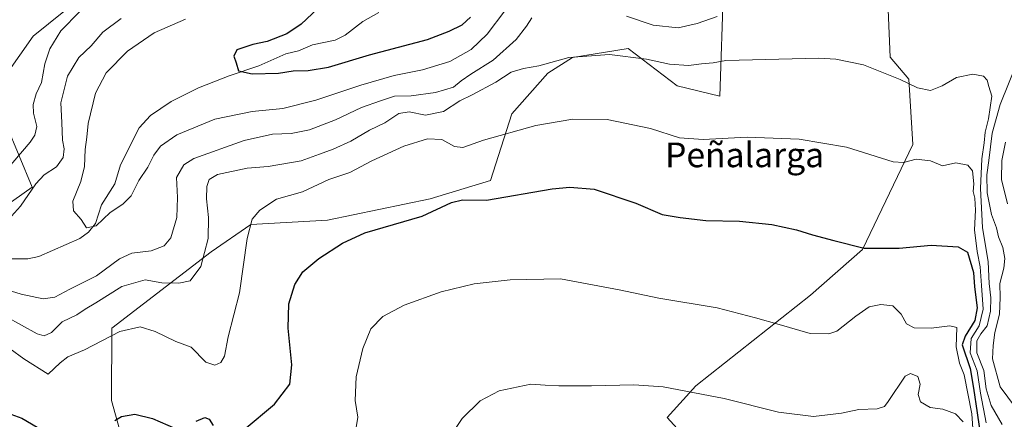
# Model space of a CAD drawing. Units: metres. Extents: x 576694 to 580134, y 4733485 to 4735837.
# Drawn here: x 577085 to 577404, y 4734749 to 4734879 of the extents above; entities that cross this region are included whole.
import ezdxf
from ezdxf.enums import TextEntityAlignment as Align

# ---------------------------------------------------------------- set-up
doc = ezdxf.new("R2010")
doc.units = ezdxf.units.M
doc.header["$MEASUREMENT"] = 0
for name, color, linetype, lineweight in [('Arbolado forestal CxS', 92, 'Continuous', 0), ('Corriente natural lineal', 142, 'Continuous', 13), ('Curva de nivel maestra', 30, 'Continuous', 30), ('Curva de nivel normal', 30, 'Continuous', 0), ('Matorral CxS', 135, 'Continuous', 0), ('Pastizal CxS', 92, 'Continuous', 0), ('Texto cartográfico', 7, 'Continuous', 0)]:
    doc.layers.add(name, color=color, linetype=linetype, lineweight=lineweight)
doc.styles.add('Style-Arial', font='txt')

# ---------------------------------------------------------------- blocks, each defined once
blk = doc.blocks.new('*U7')
at = {"layer": 'Arbolado forestal CxS', "color": 92, "linetype": 'Continuous', "lineweight": 0}
for points in [[(577313.3917, 4734889.3513, 779.3813), (577312.1849, 4734853.7845, 792.0766), (577298.3451, 4734857.1097, 791.5355), (577282.4685, 4734869.2979, 789.0911), (577264.4127, 4734866.3493, 789.6087), (577256.5037, 4734861.2255, 790.1506), (577244.8345, 4734848.0437, 792.951), (577237.8951, 4734826.4159, 798.1577), (577218.3453, 4734820.5513, 798.1693), (577185.0185, 4734813.6587, 797.5318), (577160.2595, 4734812.1833, 794.5275), (577147.4045, 4734803.3443, 789.9244), (577115.1433, 4734778.6221, 793.6423), (577115.0559, 4734755.1591, 798.2793), (577122.6693, 4734728.1011, 802.5263)], [(577076.6693, 4734815.3735, 786.5948), (577089.3721, 4734824.2651, 786.8996), (577076.6701, 4734854.7523, 793.3815), (577089.7499, 4734873.2053, 793.7244), (577105.1613, 4734885.8209, 792.2892)]]:
    blk.add_polyline3d(points, dxfattribs=at)

msp = doc.modelspace()

# ---------------------------------------------------------------- linework, layer by layer
at = {"layer": 'Arbolado forestal CxS', "color": 92, "linetype": 'Continuous', "lineweight": 0}
for points in [[(577076.6693, 4734815.3735, 786.5948), (577089.3721, 4734824.2651, 786.8996), (577076.6701, 4734854.7523, 793.3815), (577089.7499, 4734873.2053, 793.7244), (577105.1613, 4734885.8209, 792.2892), (577148.5909, 4734897.0331, 789.422), (577164.0019, 4734894.2303, 786.8302), (577180.8141, 4734904.0417, 785.1492), (577185.0169, 4734912.4519, 784.5189), (577179.4133, 4734922.2635, 786.0712), (577180.8341, 4734933.5083, 785.0879), (577178.0131, 4734957.3065, 784.4154), (577189.2209, 4734972.7253, 785.2464), (577200.4277, 4734974.1263, 785.6493), (577221.4429, 4734969.9207, 786.3652), (577253.5617, 4734975.6251, 784.3885)], [(577122.6693, 4734728.1011, 802.5263), (577115.0559, 4734755.1591, 798.2793), (577115.1433, 4734778.6221, 793.6423), (577147.4045, 4734803.3443, 789.9244), (577160.2595, 4734812.1833, 794.5275), (577185.0185, 4734813.6587, 797.5318), (577218.3453, 4734820.5513, 798.1693), (577237.8951, 4734826.4159, 798.1577), (577244.8345, 4734848.0437, 792.951), (577256.5037, 4734861.2255, 790.1506), (577264.4127, 4734866.3493, 789.6087), (577282.4685, 4734869.2979, 789.0911), (577298.3451, 4734857.1097, 791.5355), (577312.1849, 4734853.7845, 792.0766), (577313.3917, 4734889.3513, 779.3813), (577333.7059, 4734912.4429, 777.3363), (577350.2291, 4734932.2649, 770.538), (577371.3251, 4734944.9363, 767.192), (577378.6571, 4734951.7791, 764.8743), (577382.0657, 4734955.0687, 763.291), (577386.5063, 4734959.3539, 760.1495)], [(577122.6693, 4734728.1011, 802.5263), (577115.0559, 4734755.1591, 798.2793), (577115.1433, 4734778.6221, 793.6423), (577147.4045, 4734803.3443, 789.9244), (577160.2595, 4734812.1833, 794.5275), (577185.0185, 4734813.6587, 797.5318), (577218.3453, 4734820.5513, 798.1693), (577237.8951, 4734826.4159, 798.1577), (577244.8345, 4734848.0437, 792.951), (577256.5037, 4734861.2255, 790.1506), (577264.4127, 4734866.3493, 789.6087), (577282.4685, 4734869.2979, 789.0911), (577298.3451, 4734857.1097, 791.5355), (577312.1849, 4734853.7845, 792.0766), (577313.3917, 4734889.3513, 779.3813), (577333.7059, 4734912.4429, 777.3363), (577350.2291, 4734932.2649, 770.538), (577371.3251, 4734944.9363, 767.192), (577378.6571, 4734951.7791, 764.8743), (577382.0657, 4734955.0687, 763.291), (577386.5063, 4734959.3539, 760.1495)], [(577386.5063, 4734959.3539, 760.1495), (577394.2969, 4734948.8459, 754.8766), (577388.4069, 4734935.0149, 761.4633), (577365.6585, 4734907.4655, 780.7183), (577367.3683, 4734866.4535, 789.0036), (577373.3795, 4734859.2783, 789.9106), (577374.7453, 4734838.1433, 793.4438), (577358.4373, 4734804.1587, 799.8677), (577341.5089, 4734789.2691, 803.0013), (577304.3635, 4734759.9447, 809.5029), (577295.1185, 4734749.6389, 811.2896), (577305.8661, 4734737.8167, 812.7571), (577317.6869, 4734738.8913, 812.3137), (577330.5843, 4734719.5463, 815.1871), (577352.0773, 4734708.7979, 817.4219), (577390.3173, 4734725.2333, 813.7585)], [(577365.6585, 4734907.4655, 780.7183), (577367.3683, 4734866.4535, 789.0036), (577373.3795, 4734859.2783, 789.9106), (577374.7453, 4734838.1433, 793.4438), (577358.4373, 4734804.1587, 799.8677), (577341.5089, 4734789.2691, 803.0013), (577304.3635, 4734759.9447, 809.5029), (577295.1185, 4734749.6389, 811.2896), (577305.8661, 4734737.8167, 812.7571)], [(577122.6693, 4734728.1011, 802.5263), (577115.0559, 4734755.1591, 798.2793), (577115.1433, 4734778.6221, 793.6423), (577147.4045, 4734803.3443, 789.9244), (577160.2595, 4734812.1833, 794.5275), (577185.0185, 4734813.6587, 797.5318), (577218.3453, 4734820.5513, 798.1693), (577237.8951, 4734826.4159, 798.1577), (577244.8345, 4734848.0437, 792.951), (577256.5037, 4734861.2255, 790.1506), (577264.4127, 4734866.3493, 789.6087), (577282.4685, 4734869.2979, 789.0911), (577298.3451, 4734857.1097, 791.5355), (577312.1849, 4734853.7845, 792.0766), (577313.3917, 4734889.3513, 779.3813)]]:
    msp.add_polyline3d(points, dxfattribs=at)
at = {"layer": 'Corriente natural lineal', "color": 142, "linetype": 'Continuous', "lineweight": 13}
msp.add_polyline3d([(577070.3817, 4734801.1194, 783.0064), (577087.9581, 4734801.0927, 781.6327), (577091.5756, 4734801.8915, 781.2536), (577104.7839, 4734807.6399, 780.327), (577107.6226, 4734809.7355, 780.0414), (577109.8634, 4734812.4834, 779.8059), (577111.8732, 4734818.6141, 779.3851), (577116.198, 4734825.3377, 778.91), (577117.961, 4734831.56, 778.5671), (577124.0754, 4734843.5566, 777.8003), (577127.7041, 4734847.4832, 777.4665), (577134.4145, 4734852.0795, 777.0934), (577143.2208, 4734856.4609, 776.2648), (577153.2389, 4734860.4302, 775.4706), (577162.7758, 4734863.5896, 774.7961), (577171.5122, 4734867.4872, 774.0635), (577175.6834, 4734868.4621, 773.9628), (577180.2142, 4734870.4763, 773.6842), (577187.5343, 4734871.9489, 772.5975), (577190.7708, 4734873.5339, 772.3217), (577196.4812, 4734877.9725, 772.009), (577201.7196, 4734880.8714, 771.6007)], dxfattribs=at)
at = {"layer": 'Curva de nivel maestra', "color": 30, "linetype": 'Continuous', "lineweight": 30, "flags": 128}
for points, elevation in [([(577181.91, 4734882.2401), (577176.52, 4734877.1001), (577171.94, 4734874.0101), (577165.51, 4734871.4701), (577160.83, 4734870.5101), (577155.72, 4734868.8101), (577154.74, 4734866.7701), (577155.5, 4734864.5901), (577156.27, 4734861.9601), (577160.7, 4734861.0001), (577169.24, 4734861.2101), (577173.9, 4734862.0001), (577178.79, 4734862.1501), (577185.44, 4734863.2301), (577198.63, 4734867.2201), (577217.49, 4734872.1801), (577224.5, 4734874.8201), (577228.73, 4734876.8701), (577231.4, 4734879.4001)], 775), ([(577158.04, 4734745.7201), (577167.84, 4734753.9901), (577172.87, 4734760.4901), (577173.49, 4734766.7101), (577172.32, 4734778.6601), (577172.58, 4734786.5501), (577174.53, 4734792.7401), (577177.06, 4734796.8401), (577182.25, 4734801.1401), (577189.9, 4734806.1501), (577197.12, 4734809.5301), (577215.76, 4734814.9001), (577225.2, 4734819.3801), (577228.82, 4734820.1801), (577236.6, 4734820.1201), (577257.86, 4734823.7601), (577263.57, 4734824.2901), (577271.42, 4734823.6601), (577284.96, 4734819.1201), (577293.46, 4734815.4301), (577299.3, 4734814.5201), (577307.6, 4734813.5001), (577318.59, 4734813.2401), (577328.99, 4734812.2101), (577337.05, 4734810.4501), (577342.18, 4734808.8201), (577349.09, 4734807.0001), (577358.92, 4734804.5601), (577370.26, 4734804.5301), (577380.63, 4734805.4801), (577389.4, 4734804.9701), (577392.42, 4734803.2801), (577394.41, 4734796.6601), (577394.71, 4734792.0501), (577395.58, 4734785.1701), (577394.83, 4734781.0601), (577391.69, 4734776.0501), (577390.67, 4734773.1801), (577393.29, 4734765.5201), (577394.33, 4734759.1401), (577395.58, 4734751.1601), (577397.46, 4734737.8501)], 800), ([(576989.39, 4734748.7801), (576993.89, 4734751.3501), (577004.4, 4734753.9601), (577024.44, 4734756.4201), (577038.2, 4734757.1101), (577059.57, 4734755.9201), (577075.19, 4734753.3601), (577086.04, 4734749.4701), (577092.79, 4734745.4401)], 800), ([(577116.12, 4734748.6401), (577118.31, 4734749.9901), (577122.64, 4734750.7101), (577128.38, 4734749.3101), (577135.77, 4734746.1501)], 800), ([(577142.49, 4734748.4901), (577145.32, 4734749.6601), (577146.67, 4734749.1501), (577148, 4734747.1001)], 800)]:
    msp.add_lwpolyline(points, dxfattribs=dict(at, elevation=elevation))
at = {"layer": 'Curva de nivel normal', "color": 30, "linetype": 'Continuous', "lineweight": 0, "flags": 128}
for points, elevation in [([(577079.93, 4734828.6301), (577088.71, 4734838.9201), (577090.24, 4734841.1801), (577090.84, 4734843.9301), (577089.76, 4734848.2601), (577089.67, 4734851.1501), (577090.69, 4734854.5901), (577092.38, 4734858.2501), (577093.46, 4734864.2601), (577095.1, 4734869.1501), (577098.66, 4734874.9301), (577104.78, 4734881.2601)], 790), ([(577139.03, 4734878.7701), (577128.86, 4734874.3301), (577120.27, 4734868.4301), (577113.34, 4734861.3701), (577109.85, 4734854.7501), (577107.51, 4734844.9401), (577107.1, 4734840.5501), (577106.56, 4734836.4601), (577106.31, 4734831.0501), (577105.16, 4734826.1301), (577102.59, 4734819.8201), (577102.74, 4734816.6701), (577105.28, 4734813.8401), (577106.98, 4734811.1101), (577110.07, 4734811.7601), (577114.66, 4734816.1501), (577118.71, 4734818.8201), (577121.49, 4734821.4901), (577123.96, 4734826.4901), (577126.83, 4734830.8401), (577128.78, 4734834.6901), (577130.96, 4734837.6301), (577136.2, 4734841.2701), (577148.55, 4734846.3201), (577160.63, 4734848.7801), (577170.6, 4734849.7901), (577181.31, 4734852.4501), (577195.89, 4734857.3101), (577206.69, 4734860.5301), (577215.86, 4734862.3501), (577224.68, 4734865.0401), (577231.62, 4734868.8901), (577236.83, 4734873.8401), (577242.53, 4734881.4601)], 780), ([(577251.25, 4734879.2001), (577249.55, 4734876.5001), (577246.19, 4734872.1501), (577238.69, 4734865.4401), (577231.52, 4734860.9701), (577228.32, 4734858.7601), (577225.86, 4734856.7601), (577220.06, 4734854.9901), (577212.12, 4734853.9301), (577206.72, 4734853.8101), (577202.26, 4734852.3201), (577196.1, 4734850.1601), (577187.62, 4734846.1101), (577179.23, 4734842.8701), (577173.25, 4734841.7401), (577167.27, 4734841.4301), (577158.07, 4734839.4601), (577141.75, 4734833.5701), (577138.52, 4734831.5101), (577136.18, 4734827.4801), (577136.41, 4734820.9501), (577136.23, 4734814.4801), (577134.29, 4734807.9001), (577132.18, 4734805.2601), (577127.96, 4734803.7201), (577121.69, 4734802.9001), (577117.62, 4734801.0301), (577110.27, 4734795.5201), (577101.6, 4734791.2501), (577096.77, 4734788.6701), (577092.93, 4734788.1001), (577085.77, 4734789.5901), (577075.27, 4734792.9001)], 785), ([(577082.66, 4734814.9101), (577085.64, 4734818.1301), (577090.51, 4734825.3601), (577093.25, 4734828.3301), (577097.22, 4734830.9001), (577099.46, 4734833.9501), (577099.71, 4734836.6901), (577099.25, 4734839.5801), (577098.99, 4734845.2101), (577098.66, 4734851.6201), (577100.82, 4734860.2901), (577104.53, 4734866.3501), (577108.51, 4734870.1501), (577112.31, 4734874.5601), (577118.2, 4734878.9401)], 785), ([(577311.36, 4734879.6001), (577304.81, 4734877.3701), (577298.68, 4734875.9401), (577290.58, 4734876.7801), (577281.92, 4734879.7301)], 785), ([(577403.65, 4734747.3601), (577400.07, 4734753.5601), (577398.49, 4734759.0001), (577397.7, 4734764.8501), (577395.44, 4734770.5901), (577395.43, 4734774.5101), (577396.8, 4734776.8201), (577398.84, 4734779.4001), (577399.93, 4734784.0701), (577399.97, 4734788.4401), (577399.41, 4734793.0801), (577399.1, 4734800.1501), (577397.25, 4734811.2501), (577396.65, 4734823.9201), (577397.1, 4734833.4901), (577397.84, 4734838.7001), (577398.1, 4734842.0801), (577399.18, 4734846.4101), (577400.35, 4734853.8401), (577399.35, 4734856.9601), (577398.84, 4734859.0001), (577397.64, 4734860.2701), (577394.17, 4734860.9001), (577388.84, 4734859.8301), (577384.25, 4734857.1101), (577380.42, 4734855.6201), (577376.21, 4734856.4901), (577370.64, 4734859.2001), (577358.74, 4734863.9701), (577349.78, 4734865.8001), (577344.22, 4734866.1201), (577314.14, 4734865.3801), (577309.99, 4734864.5501), (577306.28, 4734864.2801), (577302.06, 4734863.7301), (577295.86, 4734864.2001), (577288.42, 4734865.8201), (577276.42, 4734867.2901), (577263.26, 4734866.3201), (577253.59, 4734863.6101), (577248.59, 4734862.7801), (577244.59, 4734861.6201), (577239.59, 4734858.3701), (577231.92, 4734854.2401), (577227.92, 4734852.2501), (577222.62, 4734848.8501), (577216.78, 4734847.5901), (577211.51, 4734848.7301), (577208.13, 4734848.1701), (577203.59, 4734845.2001), (577198.64, 4734842.7501), (577192.65, 4734839.2501), (577186.92, 4734836.5701), (577182.48, 4734835.0501), (577176.48, 4734832.8601), (577165.82, 4734830.9601), (577159.05, 4734830.4701), (577149.37, 4734828.4001), (577146.76, 4734826.7701), (577145.95, 4734824.4901), (577145.83, 4734820.4901), (577146.49, 4734814.5001), (577146.42, 4734807.6301), (577144.06, 4734798.5801), (577140.6, 4734793.9701), (577136.93, 4734793.1601), (577131.43, 4734793.3301), (577125.97, 4734794.2901), (577118.41, 4734792.1201), (577109.97, 4734786.8001), (577106.58, 4734784.7201), (577103.87, 4734782.8901), (577099.08, 4734780.6901), (577095.63, 4734777.2501), (577093.22, 4734776.1701), (577091, 4734776.7301), (577080.79, 4734782.3401)], 790), ([(577407.97, 4734752.9001), (577403.05, 4734759.6101), (577400.52, 4734768.7001), (577400.75, 4734773.0401), (577401.28, 4734777.2401), (577402.75, 4734783.1601), (577403.05, 4734788.5701), (577402.92, 4734793.1401), (577404.19, 4734798.1001), (577404.54, 4734801.1401), (577403.91, 4734804.7401), (577402.48, 4734808.1901), (577401.8, 4734811.0801), (577400.16, 4734815.4901), (577398.83, 4734822.4801), (577398.69, 4734828.2601), (577399.39, 4734832.9601), (577400.43, 4734841.7701), (577402.96, 4734851.1101), (577409.04, 4734866.1501)], 785), ([(577082.26, 4734771.9201), (577086.67, 4734768.7201), (577094.6, 4734763.6801), (577098.43, 4734767.3901), (577100.93, 4734769.3401), (577106.38, 4734771.6401), (577117.73, 4734777.5001), (577124.38, 4734779.0301), (577129.27, 4734777.5801), (577135.93, 4734774.2601), (577140.86, 4734772.4301), (577145.63, 4734767.6201), (577148.52, 4734766.6701), (577150.47, 4734767.5201), (577151.65, 4734769.5101), (577152.88, 4734775.8301), (577156.53, 4734790.0701), (577159.04, 4734807.7001), (577160.69, 4734813.9401), (577163.1, 4734816.8001), (577168.59, 4734820.4301), (577177, 4734822.7901), (577185.53, 4734826.7701), (577192.29, 4734829.0301), (577199.45, 4734832.8801), (577209.81, 4734837.5901), (577217.5, 4734839.9501), (577222.13, 4734839.7201), (577226.16, 4734837.5001), (577228.93, 4734837.1901), (577235.62, 4734839.5601), (577252.6, 4734844.3001), (577264.59, 4734846.3401), (577275.67, 4734846.2101), (577289.75, 4734843.3201), (577299.1, 4734840.3301), (577306.83, 4734839.7301), (577321.03, 4734840.4601), (577337.92, 4734839.8901), (577353.23, 4734837.2701), (577368.38, 4734832.5101), (577371.65, 4734832.3401), (577375.77, 4734833.3901), (577380.4, 4734832.8601), (577384.29, 4734831.2601), (577388.61, 4734832.2401), (577392.57, 4734831.4801), (577394.08, 4734829.6401), (577394.45, 4734825.4401), (577394.25, 4734822.8701), (577394.76, 4734820.7501), (577395, 4734816.9001), (577394.74, 4734810.4801), (577395.54, 4734803.4601), (577396.55, 4734798.4901), (577396.94, 4734792.3901), (577397.55, 4734784.8001), (577396.26, 4734779.3301), (577393.66, 4734775.2701), (577393.31, 4734770.6301), (577395.51, 4734764.7801), (577396.59, 4734757.6001), (577398.46, 4734747.8801)], 795), ([(577404.76, 4734838.8601), (577403.6, 4734832.9801), (577403.43, 4734826.7901), (577405.38, 4734818.9001)], 780), ([(577194.23, 4734745.8201), (577194.85, 4734749.7301), (577194, 4734755.1601), (577194.39, 4734762.7901), (577196.48, 4734772.0601), (577199.15, 4734778.4201), (577202.98, 4734782.3801), (577209.92, 4734786.0901), (577221.92, 4734790.4401), (577232.59, 4734792.9801), (577244.26, 4734794.2801), (577260.53, 4734794.5501), (577279.6, 4734791.0701), (577292.46, 4734788.3201), (577311.32, 4734785.2501), (577323.69, 4734781.9801), (577331.46, 4734779.7901), (577341.4, 4734776.8401), (577347.51, 4734776.7401), (577350.12, 4734777.6101), (577356.26, 4734782.5501), (577360.52, 4734785.4801), (577364.31, 4734786.2801), (577368.27, 4734785.8001), (577370.91, 4734783.1701), (577372.64, 4734780.0101), (577375.12, 4734778.7201), (577380.7, 4734778.5701), (577386.75, 4734779.3201), (577388.93, 4734778.8201), (577388.71, 4734772.5101), (577389.79, 4734767.2401), (577391.32, 4734763.4601), (577393.85, 4734750.8501), (577394.7, 4734738.2701)], 805), ([(577225.69, 4734744.8201), (577228.65, 4734749.3001), (577234.48, 4734755.0501), (577240.71, 4734758.2601), (577250.9, 4734760.4601), (577255.57, 4734760.1301), (577260.03, 4734759.9301), (577270.59, 4734759.9401), (577284.31, 4734760.2301), (577293.8, 4734759.6301), (577313.58, 4734755.7901), (577331.23, 4734751.4201), (577342.58, 4734749.9801), (577351.59, 4734751.0601), (577357.18, 4734752.2601), (577363.16, 4734752.4501), (577365.53, 4734753.2801), (577366.74, 4734754.8901), (577372.22, 4734763.0801), (577373.94, 4734763.9701), (577376.36, 4734762.9701), (577377.09, 4734760.4901), (577376.42, 4734757.1501), (577377.22, 4734754.7701), (577380.38, 4734752.9201), (577384.42, 4734752.4101), (577388.56, 4734750.8801), (577391.04, 4734748.2501)], 810)]:
    msp.add_lwpolyline(points, dxfattribs=dict(at, elevation=elevation))
at = {"layer": 'Matorral CxS', "color": 135, "linetype": 'Continuous', "lineweight": 0}
for points in [[(577305.8661, 4734737.8167, 812.7571), (577295.1185, 4734749.6389, 811.2896), (577304.3635, 4734759.9447, 809.5029), (577341.5089, 4734789.2691, 803.0013), (577358.4373, 4734804.1587, 799.8677), (577374.7453, 4734838.1433, 793.4438), (577373.3795, 4734859.2783, 789.9106), (577367.3683, 4734866.4535, 789.0036), (577365.6585, 4734907.4655, 780.7183), (577388.4069, 4734935.0149, 761.4633), (577394.2969, 4734948.8459, 754.8766), (577386.5063, 4734959.3539, 760.1495), (577402.5935, 4734972.1027, 736.7972), (577427.3115, 4734944.1593, 733.4301)], [(577386.5063, 4734959.3539, 760.1495), (577394.2969, 4734948.8459, 754.8766), (577388.4069, 4734935.0149, 761.4633), (577365.6585, 4734907.4655, 780.7183), (577367.3683, 4734866.4535, 789.0036), (577373.3795, 4734859.2783, 789.9106), (577374.7453, 4734838.1433, 793.4438), (577358.4373, 4734804.1587, 799.8677), (577341.5089, 4734789.2691, 803.0013), (577304.3635, 4734759.9447, 809.5029), (577295.1185, 4734749.6389, 811.2896), (577305.8661, 4734737.8167, 812.7571), (577317.6869, 4734738.8913, 812.3137), (577330.5843, 4734719.5463, 815.1871), (577352.0773, 4734708.7979, 817.4219), (577390.3173, 4734725.2333, 813.7585)]]:
    msp.add_polyline3d(points, dxfattribs=at)
at = {"layer": 'Pastizal CxS', "color": 92, "linetype": 'Continuous', "lineweight": 0}
for points in [[(577076.6693, 4734815.3735, 786.5948), (577089.3721, 4734824.2651, 786.8996), (577076.6701, 4734854.7523, 793.3815), (577089.7499, 4734873.2053, 793.7244), (577105.1613, 4734885.8209, 792.2892), (577148.5909, 4734897.0331, 789.422), (577164.0019, 4734894.2303, 786.8302), (577180.8141, 4734904.0417, 785.1492), (577185.0169, 4734912.4519, 784.5189), (577179.4133, 4734922.2635, 786.0712), (577180.8341, 4734933.5083, 785.0879), (577178.0131, 4734957.3065, 784.4154), (577189.2209, 4734972.7253, 785.2464), (577200.4277, 4734974.1263, 785.6493), (577221.4429, 4734969.9207, 786.3652), (577253.5617, 4734975.6251, 784.3885)], [(577105.1613, 4734885.8209, 792.2892), (577089.7499, 4734873.2053, 793.7244), (577076.6701, 4734854.7523, 793.3815), (577089.3721, 4734824.2651, 786.8996), (577076.6693, 4734815.3735, 786.5948)]]:
    msp.add_polyline3d(points, dxfattribs=at)

# ---------------------------------------------------------------- block references
at = {"layer": 'Arbolado forestal CxS', "color": 92, "linetype": 'Continuous', "lineweight": 0}
msp.add_blockref('*U7', (0, 0), dxfattribs=at)

# ---------------------------------------------------------------- texts
at = {"layer": 'Texto cartográfico', "color": 7, "linetype": 'Continuous', "lineweight": 0, "style": 'Style-Arial'}
msp.add_text('Peñalarga', height=8, dxfattribs=at).set_placement((577320.2075, 4734834.7801), align=Align.MIDDLE_CENTER)

doc.saveas('drawing.dxf')
